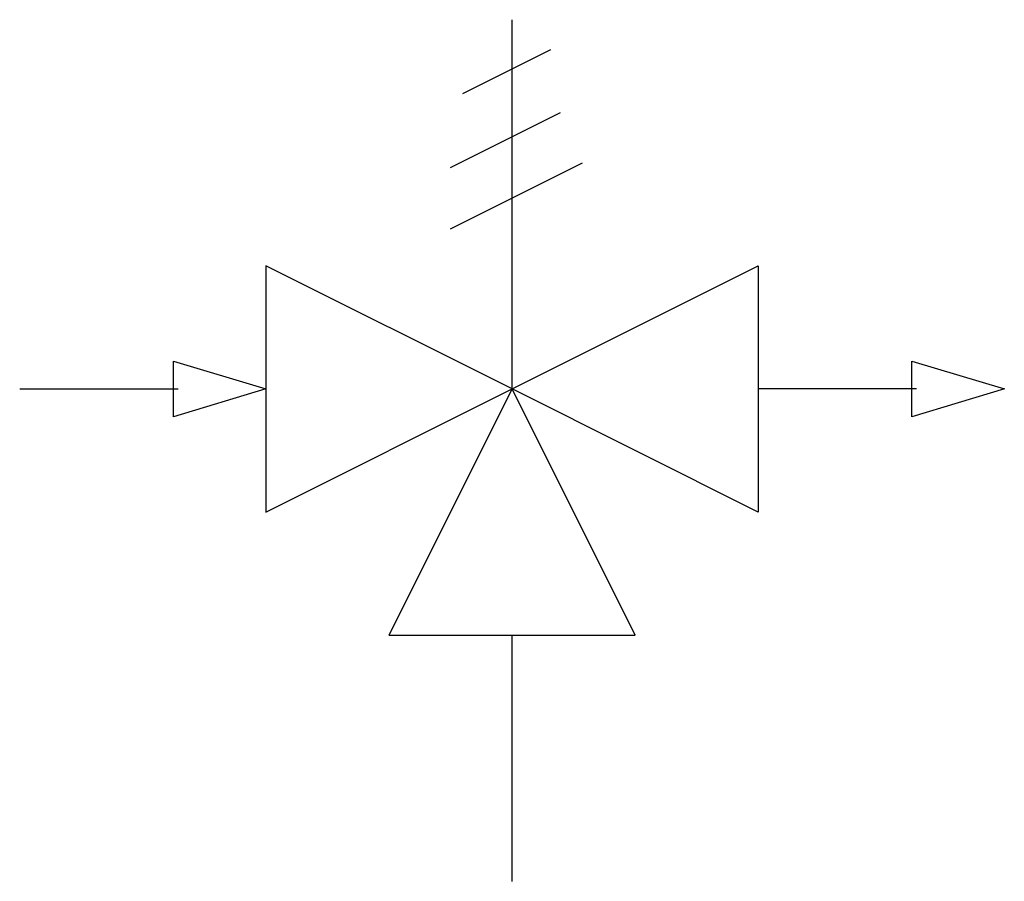
# Model space of a CAD drawing. Extents: x 2.8 to 13.4, y -3.4 to 5.8.
import ezdxf

# ---------------------------------------------------------------- set-up
doc = ezdxf.new("R2010")
doc.units = 0
doc.layers.add('DEFAULT_255_2_778', color=255, linetype='CONTINUOUS')

msp = doc.modelspace()

# ---------------------------------------------------------------- linework, layer by layer
at = {"layer": 'DEFAULT_255_2_778'}
for p, q in [((8.07, 1.852), (8.07, 5.821)), ((7.541, 5.027), (8.487, 5.5)), ((7.408, 4.233), (8.591, 4.825)), ((7.408, 3.572), (8.828, 4.282)), ((5.424, 3.175), (5.424, 0.529)), ((8.07, 1.852), (5.424, 3.175)), ((8.07, 1.852), (10.716, 3.175)), ((10.716, 3.175), (10.716, 0.529)), ((4.432, 1.554), (4.432, 2.15)), ((4.432, 2.15), (5.424, 1.852)), ((12.369, 1.554), (12.369, 2.15)), ((12.369, 2.15), (13.362, 1.852)), ((2.778, 1.852), (4.481, 1.852)), ((5.424, 1.852), (4.432, 1.554)), ((5.424, 0.529), (8.07, 1.852)), ((8.07, 1.852), (6.747, -0.794)), ((9.393, -0.794), (8.07, 1.852)), ((10.716, 0.529), (8.07, 1.852)), ((12.419, 1.852), (10.716, 1.852)), ((13.362, 1.852), (12.369, 1.554)), ((6.747, -0.794), (9.393, -0.794)), ((8.07, -3.44), (8.07, -0.794))]:
    msp.add_line(p, q, dxfattribs=at)

doc.saveas('drawing.dxf')
